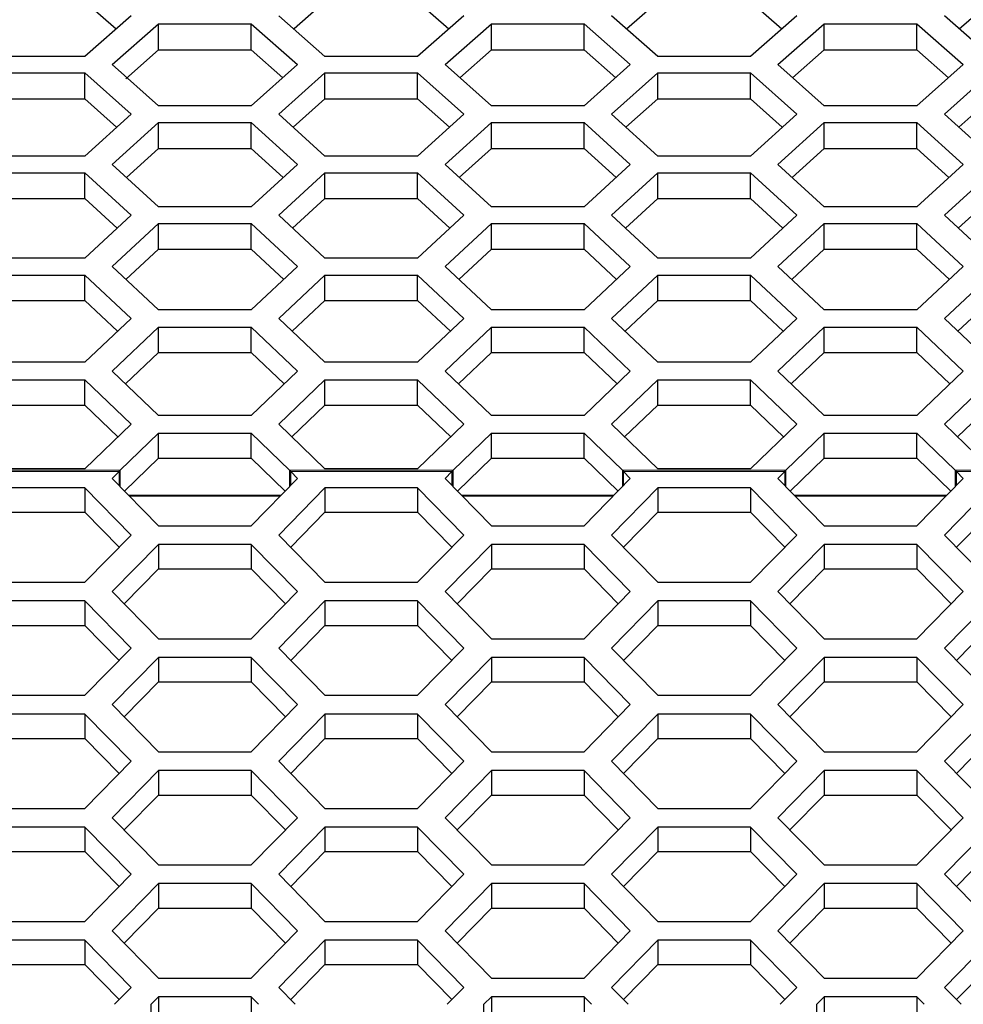
# Model space of a CAD drawing. Units: millimetres. Extents: x 35 to 2926, y 35 to 2044.
# Drawn here: x 772 to 834, y 1615 to 1680 of the extents above; entities that cross this region are included whole.
import ezdxf

# ---------------------------------------------------------------- set-up
doc = ezdxf.new("R2010")
doc.units = ezdxf.units.MM
doc.header["$LTSCALE"] = 7
doc.linetypes.add('PHANTOM', pattern=[12.7, 6.35, -1.27, 1.27, -1.27, 1.27, -1.27])

msp = doc.modelspace()

# ---------------------------------------------------------------- linework, layer by layer
at = {"color": 7, "linetype": 'Continuous', "lineweight": 25}
for p, q in [((775.823, 1681.332), (777.899, 1679.523)), ((789.653, 1679.549), (791.7, 1681.332)), ((797.82, 1681.332), (799.896, 1679.523)), ((811.621, 1679.523), (813.697, 1681.332)), ((819.817, 1681.332), (821.893, 1679.523)), ((833.618, 1679.523), (835.694, 1681.332)), ((778.883, 1680.391), (775.823, 1677.692)), ((791.7, 1677.692), (788.64, 1680.391)), ((800.88, 1680.391), (797.82, 1677.692)), ((813.697, 1677.692), (810.637, 1680.391)), ((822.877, 1680.391), (819.817, 1677.692)), ((835.694, 1677.692), (832.634, 1680.391)), ((777.642, 1677.154), (780.702, 1679.859)), ((780.702, 1679.859), (786.822, 1679.859)), ((780.702, 1678.135), (780.702, 1679.859)), ((786.822, 1679.859), (789.882, 1677.154)), ((786.822, 1678.135), (786.822, 1679.859)), ((799.639, 1677.154), (802.699, 1679.859)), ((802.699, 1679.859), (808.819, 1679.859)), ((802.699, 1678.135), (802.699, 1679.859)), ((808.819, 1679.859), (811.879, 1677.154)), ((808.819, 1678.135), (808.819, 1679.859)), ((821.636, 1677.154), (824.696, 1679.859)), ((824.696, 1679.859), (830.816, 1679.859)), ((824.696, 1678.135), (824.696, 1679.859)), ((830.816, 1679.859), (833.876, 1677.154)), ((830.816, 1678.135), (830.816, 1679.859)), ((775.823, 1677.692), (769.703, 1677.692)), ((778.532, 1676.222), (780.702, 1678.135)), ((780.702, 1678.135), (786.822, 1678.135)), ((786.822, 1678.135), (788.914, 1676.289)), ((797.82, 1677.692), (791.7, 1677.692)), ((800.606, 1676.289), (802.699, 1678.135)), ((802.699, 1678.135), (808.819, 1678.135)), ((808.819, 1678.135), (810.911, 1676.289)), ((819.817, 1677.692), (813.697, 1677.692)), ((822.603, 1676.289), (824.696, 1678.135)), ((824.696, 1678.135), (830.816, 1678.135)), ((830.816, 1678.135), (832.908, 1676.289)), ((780.702, 1674.421), (777.642, 1677.154)), ((789.882, 1677.154), (786.822, 1674.421)), ((802.699, 1674.421), (799.639, 1677.154)), ((811.879, 1677.154), (808.819, 1674.421)), ((824.696, 1674.421), (821.636, 1677.154)), ((833.876, 1677.154), (830.816, 1674.421)), ((769.703, 1676.614), (775.823, 1676.614)), ((775.823, 1676.614), (778.883, 1673.876)), ((775.823, 1674.898), (775.823, 1676.614)), ((788.64, 1673.876), (791.7, 1676.614)), ((791.7, 1676.614), (797.82, 1676.614)), ((791.7, 1674.898), (791.7, 1676.614)), ((797.82, 1676.614), (800.88, 1673.876)), ((797.82, 1674.898), (797.82, 1676.614)), ((810.637, 1673.876), (813.697, 1676.614)), ((813.697, 1676.614), (819.817, 1676.614)), ((813.697, 1674.898), (813.697, 1676.614)), ((819.817, 1676.614), (822.877, 1673.876)), ((819.817, 1674.898), (819.817, 1676.614)), ((832.634, 1673.876), (835.694, 1676.614)), ((769.703, 1674.898), (775.823, 1674.898)), ((775.823, 1674.898), (777.931, 1673.016)), ((786.822, 1674.421), (780.702, 1674.421)), ((789.592, 1673.016), (791.7, 1674.898)), ((791.7, 1674.898), (797.82, 1674.898)), ((797.82, 1674.898), (799.928, 1673.016)), ((808.819, 1674.421), (802.699, 1674.421)), ((811.589, 1673.016), (813.697, 1674.898)), ((813.697, 1674.898), (819.817, 1674.898)), ((819.817, 1674.898), (821.925, 1673.016)), ((830.816, 1674.421), (824.696, 1674.421)), ((833.586, 1673.016), (835.694, 1674.898)), ((778.883, 1673.876), (775.823, 1671.111)), ((791.7, 1671.111), (788.64, 1673.876)), ((800.88, 1673.876), (797.82, 1671.111)), ((813.697, 1671.111), (810.637, 1673.876)), ((822.877, 1673.876), (819.817, 1671.111)), ((835.694, 1671.111), (832.634, 1673.876)), ((777.642, 1670.56), (780.702, 1673.331)), ((780.702, 1673.331), (786.822, 1673.331)), ((780.702, 1671.622), (780.702, 1673.331)), ((786.822, 1673.331), (789.882, 1670.56)), ((786.822, 1671.622), (786.822, 1673.331)), ((799.639, 1670.56), (802.699, 1673.331)), ((802.699, 1673.331), (808.819, 1673.331)), ((802.699, 1671.622), (802.699, 1673.331)), ((808.819, 1673.331), (811.879, 1670.56)), ((808.819, 1671.622), (808.819, 1673.331)), ((821.636, 1670.56), (824.696, 1673.331)), ((824.696, 1673.331), (830.816, 1673.331)), ((824.696, 1671.622), (824.696, 1673.331)), ((830.816, 1673.331), (833.876, 1670.56)), ((830.816, 1671.622), (830.816, 1673.331)), ((778.578, 1669.703), (780.702, 1671.622)), ((780.702, 1671.622), (786.822, 1671.622)), ((786.822, 1671.622), (788.945, 1669.703)), ((800.575, 1669.703), (802.699, 1671.622)), ((802.699, 1671.622), (808.819, 1671.622)), ((808.819, 1671.622), (810.942, 1669.703)), ((822.572, 1669.703), (824.696, 1671.622)), ((824.696, 1671.622), (830.816, 1671.622)), ((830.816, 1671.622), (832.939, 1669.703)), ((775.823, 1671.111), (769.703, 1671.111)), ((780.702, 1667.761), (777.642, 1670.56)), ((789.882, 1670.56), (786.822, 1667.761)), ((797.82, 1671.111), (791.7, 1671.111)), ((802.699, 1667.761), (799.639, 1670.56)), ((811.879, 1670.56), (808.819, 1667.761)), ((819.817, 1671.111), (813.697, 1671.111)), ((824.696, 1667.761), (821.636, 1670.56)), ((833.876, 1670.56), (830.816, 1667.761)), ((769.703, 1670.007), (775.823, 1670.007)), ((775.823, 1670.007), (778.883, 1667.204)), ((775.823, 1668.306), (775.823, 1670.007)), ((788.64, 1667.204), (791.7, 1670.007)), ((791.7, 1670.007), (797.82, 1670.007)), ((791.7, 1668.306), (791.7, 1670.007)), ((797.82, 1670.007), (800.88, 1667.204)), ((797.82, 1668.306), (797.82, 1670.007)), ((810.637, 1667.204), (813.697, 1670.007)), ((813.697, 1670.007), (819.817, 1670.007)), ((813.697, 1668.306), (813.697, 1670.007)), ((819.817, 1670.007), (822.877, 1667.204)), ((819.817, 1668.306), (819.817, 1670.007)), ((832.634, 1667.204), (835.694, 1670.007)), ((769.703, 1668.306), (775.823, 1668.306)), ((775.823, 1668.306), (777.962, 1666.351)), ((789.562, 1666.351), (791.7, 1668.306)), ((791.7, 1668.306), (797.82, 1668.306)), ((797.82, 1668.306), (799.959, 1666.351)), ((811.559, 1666.351), (813.697, 1668.306)), ((813.697, 1668.306), (819.817, 1668.306)), ((819.817, 1668.306), (821.956, 1666.351)), ((833.556, 1666.351), (835.694, 1668.306)), ((786.822, 1667.761), (780.702, 1667.761)), ((808.819, 1667.761), (802.699, 1667.761)), ((830.816, 1667.761), (824.696, 1667.761)), ((778.883, 1667.204), (775.823, 1664.373)), ((777.642, 1663.809), (780.702, 1666.645)), ((780.702, 1666.645), (786.822, 1666.645)), ((780.702, 1664.952), (780.702, 1666.645)), ((786.822, 1666.645), (789.882, 1663.809)), ((786.822, 1664.952), (786.822, 1666.645)), ((791.7, 1664.373), (788.64, 1667.204)), ((800.88, 1667.204), (797.82, 1664.373)), ((799.639, 1663.809), (802.699, 1666.645)), ((802.699, 1666.645), (808.819, 1666.645)), ((802.699, 1664.952), (802.699, 1666.645)), ((808.819, 1666.645), (811.879, 1663.809)), ((808.819, 1664.952), (808.819, 1666.645)), ((813.697, 1664.373), (810.637, 1667.204)), ((822.877, 1667.204), (819.817, 1664.373)), ((821.636, 1663.809), (824.696, 1666.645)), ((824.696, 1666.645), (830.816, 1666.645)), ((824.696, 1664.952), (824.696, 1666.645)), ((830.816, 1666.645), (833.876, 1663.809)), ((830.816, 1664.952), (830.816, 1666.645)), ((835.694, 1664.373), (832.634, 1667.204)), ((778.549, 1662.96), (780.702, 1664.952)), ((780.702, 1664.952), (786.822, 1664.952)), ((786.822, 1664.952), (788.975, 1662.96)), ((800.546, 1662.96), (802.699, 1664.952)), ((802.699, 1664.952), (808.819, 1664.952)), ((808.819, 1664.952), (810.972, 1662.96)), ((822.543, 1662.96), (824.696, 1664.952)), ((824.696, 1664.952), (830.816, 1664.952)), ((830.816, 1664.952), (832.969, 1662.96)), ((775.823, 1664.373), (769.703, 1664.373)), ((797.82, 1664.373), (791.7, 1664.373)), ((819.817, 1664.373), (813.697, 1664.373)), ((780.702, 1660.946), (777.642, 1663.809)), ((789.882, 1663.809), (786.822, 1660.946)), ((802.699, 1660.946), (799.639, 1663.809)), ((811.879, 1663.809), (808.819, 1660.946)), ((824.696, 1660.946), (821.636, 1663.809)), ((833.876, 1663.809), (830.816, 1660.946)), ((769.703, 1663.244), (775.823, 1663.244)), ((775.823, 1663.244), (778.883, 1660.375)), ((775.823, 1661.558), (775.823, 1663.244)), ((788.64, 1660.375), (791.7, 1663.244)), ((791.7, 1663.244), (797.82, 1663.244)), ((791.7, 1661.558), (791.7, 1663.244)), ((797.82, 1663.244), (800.88, 1660.375)), ((797.82, 1661.558), (797.82, 1663.244)), ((810.637, 1660.375), (813.697, 1663.244)), ((813.697, 1663.244), (819.817, 1663.244)), ((813.697, 1661.558), (813.697, 1663.244)), ((819.817, 1663.244), (822.877, 1660.375)), ((819.817, 1661.558), (819.817, 1663.244)), ((832.634, 1660.375), (835.694, 1663.244)), ((769.703, 1661.558), (775.823, 1661.558)), ((775.823, 1661.558), (777.991, 1659.531)), ((789.533, 1659.531), (791.7, 1661.558)), ((791.7, 1661.558), (797.82, 1661.558)), ((797.82, 1661.558), (799.988, 1659.531)), ((811.53, 1659.531), (813.697, 1661.558)), ((813.697, 1661.558), (819.817, 1661.558)), ((819.817, 1661.558), (821.985, 1659.531)), ((833.527, 1659.531), (835.694, 1661.558)), ((786.822, 1660.946), (780.702, 1660.946)), ((808.819, 1660.946), (802.699, 1660.946)), ((830.816, 1660.946), (824.696, 1660.946)), ((778.883, 1660.375), (775.823, 1657.48)), ((791.7, 1657.48), (788.64, 1660.375)), ((800.88, 1660.375), (797.82, 1657.48)), ((813.697, 1657.48), (810.637, 1660.375)), ((822.877, 1660.375), (819.817, 1657.48)), ((835.694, 1657.48), (832.634, 1660.375)), ((777.642, 1656.903), (780.702, 1659.804)), ((780.702, 1659.804), (786.822, 1659.804)), ((780.702, 1658.126), (780.702, 1659.804)), ((786.822, 1659.804), (789.882, 1656.903)), ((786.822, 1658.126), (786.822, 1659.804)), ((799.639, 1656.903), (802.699, 1659.804)), ((802.699, 1659.804), (808.819, 1659.804)), ((802.699, 1658.126), (802.699, 1659.804)), ((808.819, 1659.804), (811.879, 1656.903)), ((808.819, 1658.126), (808.819, 1659.804)), ((821.636, 1656.903), (824.696, 1659.804)), ((824.696, 1659.804), (830.816, 1659.804)), ((824.696, 1658.126), (824.696, 1659.804)), ((830.816, 1659.804), (833.876, 1656.903)), ((830.816, 1658.126), (830.816, 1659.804)), ((778.52, 1656.063), (780.702, 1658.126)), ((780.702, 1658.126), (786.822, 1658.126)), ((786.822, 1658.126), (789.003, 1656.063)), ((800.517, 1656.063), (802.699, 1658.126)), ((802.699, 1658.126), (808.819, 1658.126)), ((808.819, 1658.126), (811, 1656.063)), ((822.514, 1656.063), (824.696, 1658.126)), ((824.696, 1658.126), (830.816, 1658.126)), ((830.816, 1658.126), (832.997, 1656.063)), ((775.823, 1657.48), (769.703, 1657.48)), ((797.82, 1657.48), (791.7, 1657.48)), ((819.817, 1657.48), (813.697, 1657.48)), ((780.702, 1653.975), (777.642, 1656.903)), ((789.882, 1656.903), (786.822, 1653.975)), ((802.699, 1653.975), (799.639, 1656.903)), ((811.879, 1656.903), (808.819, 1653.975)), ((824.696, 1653.975), (821.636, 1656.903)), ((833.876, 1656.903), (830.816, 1653.975)), ((769.703, 1656.325), (775.823, 1656.325)), ((775.823, 1656.325), (778.883, 1653.392)), ((775.823, 1654.655), (775.823, 1656.325)), ((788.64, 1653.392), (791.7, 1656.325)), ((791.7, 1656.325), (797.82, 1656.325)), ((791.7, 1654.655), (791.7, 1656.325)), ((797.82, 1656.325), (800.88, 1653.392)), ((797.82, 1654.655), (797.82, 1656.325)), ((810.637, 1653.392), (813.697, 1656.325)), ((813.697, 1656.325), (819.817, 1656.325)), ((813.697, 1654.655), (813.697, 1656.325)), ((819.817, 1656.325), (822.877, 1653.392)), ((819.817, 1654.655), (819.817, 1656.325)), ((832.634, 1653.392), (835.694, 1656.325)), ((769.703, 1654.655), (775.823, 1654.655)), ((775.823, 1654.655), (778.018, 1652.556)), ((789.505, 1652.556), (791.7, 1654.655)), ((791.7, 1654.655), (797.82, 1654.655)), ((797.82, 1654.655), (800.015, 1652.556)), ((811.502, 1652.556), (813.697, 1654.655)), ((813.697, 1654.655), (819.817, 1654.655)), ((819.817, 1654.655), (822.012, 1652.556)), ((833.499, 1652.556), (835.694, 1654.655)), ((786.822, 1653.975), (780.702, 1653.975)), ((808.819, 1653.975), (802.699, 1653.975)), ((830.816, 1653.975), (824.696, 1653.975)), ((778.883, 1653.392), (775.823, 1650.433)), ((791.7, 1650.433), (788.64, 1653.392)), ((800.88, 1653.392), (797.82, 1650.433)), ((813.697, 1650.433), (810.637, 1653.392)), ((822.877, 1653.392), (819.817, 1650.433)), ((835.694, 1650.433), (832.634, 1653.392)), ((778.168, 1650.355), (780.702, 1652.808)), ((780.702, 1652.808), (786.822, 1652.808)), ((780.702, 1651.146), (780.702, 1652.808)), ((786.822, 1652.808), (789.355, 1650.355)), ((786.822, 1651.146), (786.822, 1652.808)), ((800.165, 1650.355), (802.699, 1652.808)), ((802.699, 1652.808), (808.819, 1652.808)), ((802.699, 1651.146), (802.699, 1652.808)), ((808.819, 1652.808), (811.352, 1650.355)), ((808.819, 1651.146), (808.819, 1652.808)), ((822.162, 1650.355), (824.696, 1652.808)), ((824.696, 1652.808), (830.816, 1652.808)), ((824.696, 1651.146), (824.696, 1652.808)), ((830.816, 1652.808), (833.349, 1650.355)), ((830.816, 1651.146), (830.816, 1652.808)), ((778.453, 1648.974), (780.702, 1651.146)), ((780.702, 1651.146), (786.822, 1651.146)), ((786.822, 1651.146), (789.07, 1648.974)), ((800.45, 1648.974), (802.699, 1651.146)), ((802.699, 1651.146), (808.819, 1651.146)), ((808.819, 1651.146), (811.067, 1648.974)), ((822.447, 1648.974), (824.696, 1651.146)), ((824.696, 1651.146), (830.816, 1651.146)), ((830.816, 1651.146), (833.064, 1648.974)), ((775.823, 1650.433), (769.703, 1650.433)), ((778.089, 1650.257), (778.168, 1650.355)), ((778.168, 1649.264), (778.168, 1650.355)), ((789.355, 1650.355), (789.434, 1650.257)), ((789.355, 1650.355), (789.355, 1649.264)), ((797.82, 1650.433), (791.7, 1650.433)), ((800.086, 1650.257), (800.165, 1650.355)), ((800.165, 1649.264), (800.165, 1650.355)), ((811.352, 1650.355), (811.431, 1650.257)), ((811.352, 1650.355), (811.352, 1649.264)), ((819.817, 1650.433), (813.697, 1650.433)), ((822.083, 1650.257), (822.162, 1650.355)), ((822.162, 1649.264), (822.162, 1650.355)), ((833.349, 1650.355), (833.428, 1650.257)), ((833.349, 1650.355), (833.349, 1649.264)), ((778.089, 1650.257), (777.642, 1649.801)), ((777.642, 1649.801), (780.702, 1646.682)), ((778.089, 1650.257), (778.089, 1649.345)), ((786.822, 1646.682), (789.882, 1649.801)), ((789.882, 1649.801), (789.434, 1650.257)), ((789.434, 1649.345), (789.434, 1650.257)), ((800.086, 1650.257), (799.639, 1649.801)), ((799.639, 1649.801), (802.699, 1646.682)), ((800.086, 1650.257), (800.086, 1649.345)), ((808.819, 1646.682), (811.879, 1649.801)), ((811.879, 1649.801), (811.431, 1650.257)), ((811.431, 1649.345), (811.431, 1650.257)), ((822.083, 1650.257), (821.636, 1649.801)), ((821.636, 1649.801), (824.696, 1646.682)), ((822.083, 1650.257), (822.083, 1649.345)), ((830.816, 1646.682), (833.876, 1649.801)), ((833.876, 1649.801), (833.428, 1650.257)), ((833.428, 1649.345), (833.428, 1650.257)), ((775.823, 1649.183), (769.703, 1649.183)), ((778.883, 1646.064), (775.823, 1649.183)), ((775.823, 1649.183), (775.823, 1647.566)), ((791.7, 1649.183), (788.64, 1646.064)), ((797.82, 1649.183), (791.7, 1649.183)), ((791.7, 1649.183), (791.7, 1647.566)), ((800.88, 1646.064), (797.82, 1649.183)), ((797.82, 1649.183), (797.82, 1647.566)), ((813.697, 1649.183), (810.637, 1646.064)), ((819.817, 1649.183), (813.697, 1649.183)), ((813.697, 1649.183), (813.697, 1647.566)), ((822.877, 1646.064), (819.817, 1649.183)), ((819.817, 1649.183), (819.817, 1647.566)), ((835.694, 1649.183), (832.634, 1646.064)), ((769.703, 1647.566), (775.823, 1647.566)), ((775.823, 1647.566), (778.09, 1645.256)), ((789.434, 1645.256), (791.7, 1647.566)), ((791.7, 1647.566), (797.82, 1647.566)), ((797.82, 1647.566), (800.087, 1645.256)), ((811.431, 1645.256), (813.697, 1647.566)), ((813.697, 1647.566), (819.817, 1647.566)), ((819.817, 1647.566), (822.084, 1645.256)), ((833.428, 1645.256), (835.694, 1647.566)), ((780.702, 1646.682), (786.822, 1646.682)), ((802.699, 1646.682), (808.819, 1646.682)), ((824.696, 1646.682), (830.816, 1646.682)), ((775.823, 1642.945), (778.883, 1646.064)), ((788.64, 1646.064), (791.7, 1642.945)), ((797.82, 1642.945), (800.88, 1646.064)), ((810.637, 1646.064), (813.697, 1642.945)), ((819.817, 1642.945), (822.877, 1646.064)), ((832.634, 1646.064), (835.694, 1642.945)), ((780.702, 1645.446), (777.642, 1642.327)), ((786.822, 1645.446), (780.702, 1645.446)), ((780.702, 1645.446), (780.702, 1643.829)), ((789.882, 1642.327), (786.822, 1645.446)), ((786.822, 1645.446), (786.822, 1643.829)), ((802.699, 1645.446), (799.639, 1642.327)), ((808.819, 1645.446), (802.699, 1645.446)), ((802.699, 1645.446), (802.699, 1643.829)), ((811.879, 1642.327), (808.819, 1645.446)), ((808.819, 1645.446), (808.819, 1643.829)), ((824.696, 1645.446), (821.636, 1642.327)), ((830.816, 1645.446), (824.696, 1645.446)), ((824.696, 1645.446), (824.696, 1643.829)), ((833.876, 1642.327), (830.816, 1645.446)), ((830.816, 1645.446), (830.816, 1643.829)), ((778.435, 1641.519), (780.702, 1643.829)), ((780.702, 1643.829), (786.822, 1643.829)), ((786.822, 1643.829), (789.088, 1641.519)), ((800.432, 1641.519), (802.699, 1643.829)), ((802.699, 1643.829), (808.819, 1643.829)), ((808.819, 1643.829), (811.085, 1641.519)), ((822.429, 1641.519), (824.696, 1643.829)), ((824.696, 1643.829), (830.816, 1643.829)), ((830.816, 1643.829), (833.082, 1641.519)), ((769.703, 1642.945), (775.823, 1642.945)), ((791.7, 1642.945), (797.82, 1642.945)), ((813.697, 1642.945), (819.817, 1642.945)), ((777.642, 1642.327), (780.702, 1639.209)), ((786.822, 1639.209), (789.882, 1642.327)), ((799.639, 1642.327), (802.699, 1639.209)), ((808.819, 1639.209), (811.879, 1642.327)), ((821.636, 1642.327), (824.696, 1639.209)), ((830.816, 1639.209), (833.876, 1642.327)), ((775.823, 1641.709), (769.703, 1641.709)), ((778.883, 1638.591), (775.823, 1641.709)), ((775.823, 1641.709), (775.823, 1640.092)), ((791.7, 1641.709), (788.64, 1638.591)), ((797.82, 1641.709), (791.7, 1641.709)), ((791.7, 1641.709), (791.7, 1640.092)), ((800.88, 1638.591), (797.82, 1641.709)), ((797.82, 1641.709), (797.82, 1640.092)), ((813.697, 1641.709), (810.637, 1638.591)), ((819.817, 1641.709), (813.697, 1641.709)), ((813.697, 1641.709), (813.697, 1640.092)), ((822.877, 1638.591), (819.817, 1641.709)), ((819.817, 1641.709), (819.817, 1640.092)), ((835.694, 1641.709), (832.634, 1638.591)), ((769.703, 1640.092), (775.823, 1640.092)), ((775.823, 1640.092), (778.09, 1637.782)), ((789.434, 1637.782), (791.7, 1640.092)), ((791.7, 1640.092), (797.82, 1640.092)), ((797.82, 1640.092), (800.087, 1637.782)), ((811.431, 1637.782), (813.697, 1640.092)), ((813.697, 1640.092), (819.817, 1640.092)), ((819.817, 1640.092), (822.084, 1637.782)), ((833.428, 1637.782), (835.694, 1640.092)), ((780.702, 1639.209), (786.822, 1639.209)), ((802.699, 1639.209), (808.819, 1639.209)), ((824.696, 1639.209), (830.816, 1639.209)), ((775.823, 1635.472), (778.883, 1638.591)), ((780.702, 1637.973), (777.642, 1634.854)), ((786.822, 1637.973), (780.702, 1637.973)), ((780.702, 1637.973), (780.702, 1636.356)), ((789.882, 1634.854), (786.822, 1637.973)), ((786.822, 1637.973), (786.822, 1636.356)), ((788.64, 1638.591), (791.7, 1635.472)), ((797.82, 1635.472), (800.88, 1638.591)), ((802.699, 1637.973), (799.639, 1634.854)), ((808.819, 1637.973), (802.699, 1637.973)), ((802.699, 1637.973), (802.699, 1636.356)), ((811.879, 1634.854), (808.819, 1637.973)), ((808.819, 1637.973), (808.819, 1636.356)), ((810.637, 1638.591), (813.697, 1635.472)), ((819.817, 1635.472), (822.877, 1638.591)), ((824.696, 1637.973), (821.636, 1634.854)), ((830.816, 1637.973), (824.696, 1637.973)), ((824.696, 1637.973), (824.696, 1636.356)), ((833.876, 1634.854), (830.816, 1637.973)), ((830.816, 1637.973), (830.816, 1636.356)), ((832.634, 1638.591), (835.694, 1635.472)), ((778.435, 1634.045), (780.702, 1636.356)), ((780.702, 1636.356), (786.822, 1636.356)), ((786.822, 1636.356), (789.088, 1634.045)), ((800.432, 1634.045), (802.699, 1636.356)), ((802.699, 1636.356), (808.819, 1636.356)), ((808.819, 1636.356), (811.085, 1634.045)), ((822.429, 1634.045), (824.696, 1636.356)), ((824.696, 1636.356), (830.816, 1636.356)), ((830.816, 1636.356), (833.082, 1634.045)), ((769.703, 1635.472), (775.823, 1635.472)), ((791.7, 1635.472), (797.82, 1635.472)), ((813.697, 1635.472), (819.817, 1635.472)), ((777.642, 1634.854), (780.702, 1631.735)), ((786.822, 1631.735), (789.882, 1634.854)), ((799.639, 1634.854), (802.699, 1631.735)), ((808.819, 1631.735), (811.879, 1634.854)), ((821.636, 1634.854), (824.696, 1631.735)), ((830.816, 1631.735), (833.876, 1634.854)), ((775.823, 1634.236), (769.703, 1634.236)), ((778.883, 1631.117), (775.823, 1634.236)), ((775.823, 1634.236), (775.823, 1632.619)), ((791.7, 1634.236), (788.64, 1631.117)), ((797.82, 1634.236), (791.7, 1634.236)), ((791.7, 1634.236), (791.7, 1632.619)), ((800.88, 1631.117), (797.82, 1634.236)), ((797.82, 1634.236), (797.82, 1632.619)), ((813.697, 1634.236), (810.637, 1631.117)), ((819.817, 1634.236), (813.697, 1634.236)), ((813.697, 1634.236), (813.697, 1632.619)), ((822.877, 1631.117), (819.817, 1634.236)), ((819.817, 1634.236), (819.817, 1632.619)), ((835.694, 1634.236), (832.634, 1631.117)), ((769.703, 1632.619), (775.823, 1632.619)), ((775.823, 1632.619), (778.09, 1630.309)), ((789.434, 1630.309), (791.7, 1632.619)), ((791.7, 1632.619), (797.82, 1632.619)), ((797.82, 1632.619), (800.087, 1630.309)), ((811.431, 1630.309), (813.697, 1632.619)), ((813.697, 1632.619), (819.817, 1632.619)), ((819.817, 1632.619), (822.084, 1630.309)), ((833.428, 1630.309), (835.694, 1632.619)), ((780.702, 1631.735), (786.822, 1631.735)), ((802.699, 1631.735), (808.819, 1631.735)), ((824.696, 1631.735), (830.816, 1631.735)), ((775.823, 1627.998), (778.883, 1631.117)), ((788.64, 1631.117), (791.7, 1627.998)), ((797.82, 1627.998), (800.88, 1631.117)), ((810.637, 1631.117), (813.697, 1627.998)), ((819.817, 1627.998), (822.877, 1631.117)), ((832.634, 1631.117), (835.694, 1627.998)), ((780.702, 1630.499), (777.642, 1627.38)), ((786.822, 1630.499), (780.702, 1630.499)), ((780.702, 1630.499), (780.702, 1628.882)), ((789.882, 1627.38), (786.822, 1630.499)), ((786.822, 1630.499), (786.822, 1628.882)), ((802.699, 1630.499), (799.639, 1627.38)), ((808.819, 1630.499), (802.699, 1630.499)), ((802.699, 1630.499), (802.699, 1628.882)), ((811.879, 1627.38), (808.819, 1630.499)), ((808.819, 1630.499), (808.819, 1628.882)), ((824.696, 1630.499), (821.636, 1627.38)), ((830.816, 1630.499), (824.696, 1630.499)), ((824.696, 1630.499), (824.696, 1628.882)), ((833.876, 1627.38), (830.816, 1630.499)), ((830.816, 1630.499), (830.816, 1628.882)), ((778.435, 1626.572), (780.702, 1628.882)), ((780.702, 1628.882), (786.822, 1628.882)), ((786.822, 1628.882), (789.088, 1626.572)), ((800.432, 1626.572), (802.699, 1628.882)), ((802.699, 1628.882), (808.819, 1628.882)), ((808.819, 1628.882), (811.085, 1626.572)), ((822.429, 1626.572), (824.696, 1628.882)), ((824.696, 1628.882), (830.816, 1628.882)), ((830.816, 1628.882), (833.082, 1626.572)), ((769.703, 1627.998), (775.823, 1627.998)), ((791.7, 1627.998), (797.82, 1627.998)), ((813.697, 1627.998), (819.817, 1627.998)), ((777.642, 1627.38), (780.702, 1624.262)), ((786.822, 1624.262), (789.882, 1627.38)), ((799.639, 1627.38), (802.699, 1624.262)), ((808.819, 1624.262), (811.879, 1627.38)), ((821.636, 1627.38), (824.696, 1624.262)), ((830.816, 1624.262), (833.876, 1627.38)), ((775.823, 1626.763), (769.703, 1626.763)), ((778.883, 1623.644), (775.823, 1626.763)), ((775.823, 1626.763), (775.823, 1625.146)), ((791.7, 1626.763), (788.64, 1623.644)), ((797.82, 1626.763), (791.7, 1626.763)), ((791.7, 1626.763), (791.7, 1625.146)), ((800.88, 1623.644), (797.82, 1626.763)), ((797.82, 1626.763), (797.82, 1625.146)), ((813.697, 1626.763), (810.637, 1623.644)), ((819.817, 1626.763), (813.697, 1626.763)), ((813.697, 1626.763), (813.697, 1625.146)), ((822.877, 1623.644), (819.817, 1626.763)), ((819.817, 1626.763), (819.817, 1625.146)), ((835.694, 1626.763), (832.634, 1623.644)), ((769.703, 1625.146), (775.823, 1625.146)), ((775.823, 1625.146), (778.09, 1622.835)), ((789.434, 1622.835), (791.7, 1625.146)), ((791.7, 1625.146), (797.82, 1625.146)), ((797.82, 1625.146), (800.087, 1622.835)), ((811.431, 1622.835), (813.697, 1625.146)), ((813.697, 1625.146), (819.817, 1625.146)), ((819.817, 1625.146), (822.084, 1622.835)), ((833.428, 1622.835), (835.694, 1625.146)), ((775.823, 1620.525), (778.883, 1623.644)), ((780.702, 1624.262), (786.822, 1624.262)), ((788.64, 1623.644), (791.7, 1620.525)), ((797.82, 1620.525), (800.88, 1623.644)), ((802.699, 1624.262), (808.819, 1624.262)), ((810.637, 1623.644), (813.697, 1620.525)), ((819.817, 1620.525), (822.877, 1623.644)), ((824.696, 1624.262), (830.816, 1624.262)), ((832.634, 1623.644), (835.694, 1620.525)), ((780.702, 1623.026), (777.642, 1619.907)), ((786.822, 1623.026), (780.702, 1623.026)), ((780.702, 1623.026), (780.702, 1621.409)), ((789.882, 1619.907), (786.822, 1623.026)), ((786.822, 1623.026), (786.822, 1621.409)), ((802.699, 1623.026), (799.639, 1619.907)), ((808.819, 1623.026), (802.699, 1623.026)), ((802.699, 1623.026), (802.699, 1621.409)), ((811.879, 1619.907), (808.819, 1623.026)), ((808.819, 1623.026), (808.819, 1621.409)), ((824.696, 1623.026), (821.636, 1619.907)), ((830.816, 1623.026), (824.696, 1623.026)), ((824.696, 1623.026), (824.696, 1621.409)), ((833.876, 1619.907), (830.816, 1623.026)), ((830.816, 1623.026), (830.816, 1621.409)), ((778.435, 1619.099), (780.702, 1621.409)), ((780.702, 1621.409), (786.822, 1621.409)), ((786.822, 1621.409), (789.088, 1619.099)), ((800.432, 1619.099), (802.699, 1621.409)), ((802.699, 1621.409), (808.819, 1621.409)), ((808.819, 1621.409), (811.085, 1619.099)), ((822.429, 1619.099), (824.696, 1621.409)), ((824.696, 1621.409), (830.816, 1621.409)), ((830.816, 1621.409), (833.082, 1619.099)), ((769.703, 1620.525), (775.823, 1620.525)), ((791.7, 1620.525), (797.82, 1620.525)), ((813.697, 1620.525), (819.817, 1620.525)), ((777.642, 1619.907), (780.702, 1616.788)), ((786.822, 1616.788), (789.882, 1619.907)), ((799.639, 1619.907), (802.699, 1616.788)), ((808.819, 1616.788), (811.879, 1619.907)), ((821.636, 1619.907), (824.696, 1616.788)), ((830.816, 1616.788), (833.876, 1619.907)), ((775.823, 1619.289), (769.703, 1619.289)), ((778.883, 1616.17), (775.823, 1619.289)), ((775.823, 1619.289), (775.823, 1617.672)), ((791.7, 1619.289), (788.64, 1616.17)), ((797.82, 1619.289), (791.7, 1619.289)), ((791.7, 1619.289), (791.7, 1617.672)), ((800.88, 1616.17), (797.82, 1619.289)), ((797.82, 1619.289), (797.82, 1617.672)), ((813.697, 1619.289), (810.637, 1616.17)), ((819.817, 1619.289), (813.697, 1619.289)), ((813.697, 1619.289), (813.697, 1617.672)), ((822.877, 1616.17), (819.817, 1619.289)), ((819.817, 1619.289), (819.817, 1617.672)), ((835.694, 1619.289), (832.634, 1616.17)), ((769.703, 1617.672), (775.823, 1617.672)), ((775.823, 1617.672), (778.09, 1615.362)), ((789.434, 1615.362), (791.7, 1617.672)), ((791.7, 1617.672), (797.82, 1617.672)), ((797.82, 1617.672), (800.087, 1615.362)), ((811.431, 1615.362), (813.697, 1617.672)), ((813.697, 1617.672), (819.817, 1617.672)), ((819.817, 1617.672), (822.084, 1615.362)), ((833.428, 1615.362), (835.694, 1617.672)), ((780.702, 1616.788), (786.822, 1616.788)), ((802.699, 1616.788), (808.819, 1616.788)), ((824.696, 1616.788), (830.816, 1616.788)), ((777.784, 1615.05), (778.883, 1616.17)), ((788.64, 1616.17), (789.74, 1615.05)), ((799.781, 1615.05), (800.88, 1616.17)), ((810.637, 1616.17), (811.737, 1615.05)), ((821.778, 1615.05), (822.877, 1616.17)), ((832.634, 1616.17), (833.734, 1615.05)), ((780.702, 1615.552), (780.208, 1615.05)), ((786.822, 1615.552), (780.702, 1615.552)), ((780.702, 1615.552), (780.702, 1613.935)), ((787.315, 1615.05), (786.822, 1615.552)), ((786.822, 1615.552), (786.822, 1613.935)), ((802.699, 1615.552), (802.206, 1615.05)), ((808.819, 1615.552), (802.699, 1615.552)), ((802.699, 1615.552), (802.699, 1613.935)), ((809.312, 1615.05), (808.819, 1615.552)), ((808.819, 1615.552), (808.819, 1613.935)), ((824.696, 1615.552), (824.203, 1615.05)), ((830.816, 1615.552), (824.696, 1615.552)), ((824.696, 1615.552), (824.696, 1613.935)), ((831.309, 1615.05), (830.816, 1615.552)), ((830.816, 1615.552), (830.816, 1613.935)), ((780.208, 1613.433), (780.208, 1615.05)), ((802.206, 1613.433), (802.206, 1615.05)), ((824.203, 1613.433), (824.203, 1615.05))]:
    msp.add_line(p, q, dxfattribs=at)
at = {"color": 8, "linetype": 'PHANTOM', "lineweight": 18}
for p, q in [((767.358, 1650.355), (778.168, 1650.355)), ((789.355, 1650.355), (800.165, 1650.355)), ((811.352, 1650.355), (822.162, 1650.355)), ((833.349, 1650.355), (844.159, 1650.355)), ((767.437, 1650.257), (778.089, 1650.257)), ((789.434, 1650.257), (800.086, 1650.257)), ((811.431, 1650.257), (822.083, 1650.257)), ((833.428, 1650.257), (844.08, 1650.257)), ((788.8, 1648.699), (778.723, 1648.699)), ((788.742, 1648.64), (778.781, 1648.64)), ((810.797, 1648.699), (800.72, 1648.699)), ((810.739, 1648.64), (800.778, 1648.64)), ((832.794, 1648.699), (822.717, 1648.699)), ((832.736, 1648.64), (822.775, 1648.64))]:
    msp.add_line(p, q, dxfattribs=at)

doc.saveas('drawing.dxf')
